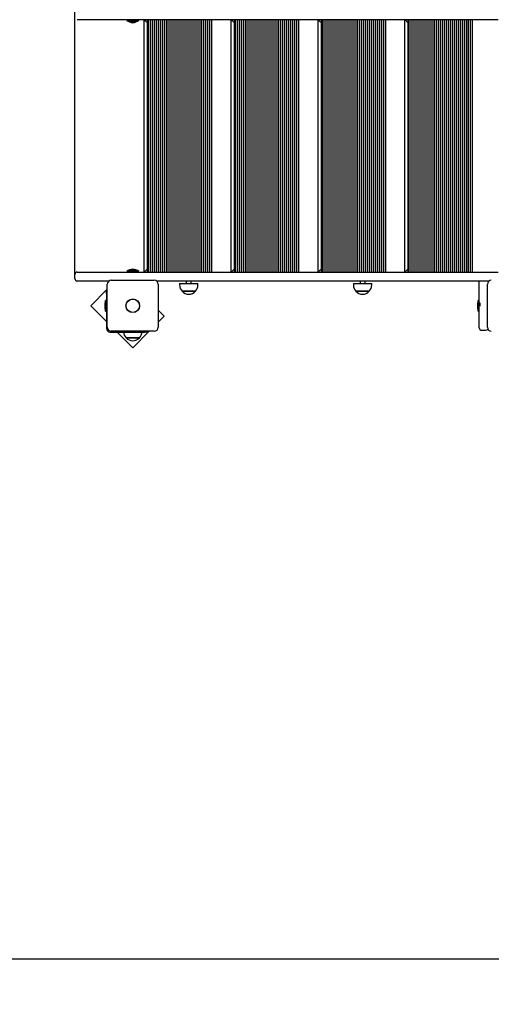
# Model space of a CAD drawing. Units: millimetres. Extents: x 3.1 to 14.7, y 2.4 to 12.8.
# Drawn here: x 5.5 to 6.5, y 5.6 to 7.6 of the extents above; entities that cross this region are included whole.
import ezdxf

# ---------------------------------------------------------------- set-up
doc = ezdxf.new("R2010")
doc.units = ezdxf.units.MM
doc.header["$LTSCALE"] = 80
doc.header["$PDSIZE"] = -1
doc.linetypes.add('SLD-Сплошная', pattern=[0])
doc.styles.get("Standard").update_dxf_attribs({"font": 'isocpeui.ttf'})
doc.dimstyles.new('ISO-25', dxfattribs={"dimtxt": 2.5, "dimasz": 2.5, "dimexe": 1.25, "dimexo": 0.625, "dimtad": 1, "dimtxsty": 'Standard', "dimcen": 2.5, "dimadec": 0, "dimazin": 0, "dimtfac": 1, "dimtmove": 0, "dimatfit": 3, "dimfxl": 1, "dimarcsym": 0})

# ---------------------------------------------------------------- blocks, each defined once
blk = doc.blocks.new('_D_6')
at = {"color": 0, "lineweight": -2, "transparency": 16777216}
for p, q in [((4.1471, 6.9553), (4.1471, 2.4257)), ((12.9011, 6.1711), (12.9011, 2.4257)), ((4.3871, 2.5057), (12.6611, 2.5057))]:
    blk.add_line(p, q, dxfattribs=at)
at = {"color": 0, "transparency": 16777216}
for points in [[(4.3871, 2.5457), (4.3871, 2.4657), (4.1471, 2.5057)], [(12.6611, 2.5457), (12.6611, 2.4657), (12.9011, 2.5057)]]:
    blk.add_solid(points, dxfattribs=at)
at = {"layer": 'Defpoints', "color": 0, "transparency": 16777216}
for p in [(4.1471, 6.9553), (12.9011, 6.1711), (12.9011, 2.5057)]:
    blk.add_point(p, dxfattribs=at)
at = {"color": 0, "transparency": 16777216, "insert": (8.4959, 2.8937), "char_height": 0.24, "attachment_point": 2}
blk.add_mtext('8,75м', dxfattribs=at)
blk = doc.blocks.new('*D18')
at = {"color": 0, "lineweight": -2, "transparency": 16777216}
for p, q in [((7.0551, 9.8058), (3.4351, 9.8058)), ((3.5151, 5.9266), (3.5151, 9.5658)), ((6.5321, 5.6866), (3.4351, 5.6866))]:
    blk.add_line(p, q, dxfattribs=at)
at = {"color": 0, "transparency": 16777216}
for points in [[(3.4751, 9.5658), (3.5551, 9.5658), (3.5151, 9.8058)], [(3.4751, 5.9266), (3.5551, 5.9266), (3.5151, 5.6866)]]:
    blk.add_solid(points, dxfattribs=at)
at = {"layer": 'Defpoints', "color": 0, "transparency": 16777216}
for p in [(3.5151, 9.8058), (7.0551, 9.8058), (6.5321, 5.6866)]:
    blk.add_point(p, dxfattribs=at)
at = {"color": 0, "transparency": 16777216, "insert": (3.2711, 7.7462), "char_height": 0.24, "attachment_point": 5, "rotation": 90}
blk.add_mtext('4,12м', dxfattribs=at)
blk = doc.blocks.new('*D19')
at = {"color": 0, "lineweight": -2, "transparency": 16777216}
for p, q in [((5.6471, 7.0658), (5.6471, 12.4659)), ((11.4064, 7.8171), (11.4064, 12.4659)), ((5.8871, 12.3859), (11.1664, 12.3859))]:
    blk.add_line(p, q, dxfattribs=at)
at = {"color": 0, "transparency": 16777216}
for points in [[(5.8871, 12.4259), (5.8871, 12.3459), (5.6471, 12.3859)], [(11.1664, 12.4259), (11.1664, 12.3459), (11.4064, 12.3859)]]:
    blk.add_solid(points, dxfattribs=at)
at = {"layer": 'Defpoints', "color": 0, "transparency": 16777216}
for p in [(11.4064, 12.3859), (11.4064, 7.8171), (5.6471, 7.0658)]:
    blk.add_point(p, dxfattribs=at)
at = {"color": 0, "transparency": 16777216, "insert": (8.5267, 12.6299), "char_height": 0.24, "attachment_point": 5}
blk.add_mtext('5,76м', dxfattribs=at)

msp = doc.modelspace()

# ---------------------------------------------------------------- linework, layer by layer
at = {"color": 7, "linetype": 'SLD-Сплошная', "lineweight": 25}
for p, q in [((5.6574, 7.5848), (5.6521, 7.5848)), ((6.5024, 7.5848), (5.6574, 7.5848)), ((5.7525, 7.5848), (5.7521, 7.5844)), ((5.7521, 7.5844), (5.7521, 7.5838)), ((5.7534, 7.5844), (5.7521, 7.5844)), ((5.7534, 7.5838), (5.7521, 7.5838)), ((5.7534, 7.5848), (5.7534, 7.583)), ((5.7743, 7.583), (5.7534, 7.583)), ((5.7606, 7.5812), (5.7631, 7.5812)), ((5.7631, 7.5812), (5.7676, 7.5812)), ((5.7747, 7.583), (5.7743, 7.583)), ((5.7747, 7.583), (5.7747, 7.5848)), ((5.7761, 7.5844), (5.7747, 7.5844)), ((5.7761, 7.5838), (5.7747, 7.5838)), ((5.7761, 7.5844), (5.7757, 7.5848)), ((5.7761, 7.5838), (5.7761, 7.5844)), ((5.7873, 7.0748), (5.7873, 7.5848)), ((5.7933, 7.5848), (5.7933, 7.0748)), ((5.7953, 7.5848), (5.7953, 7.0748)), ((5.7993, 7.5848), (5.7993, 7.0748)), ((5.8033, 7.5848), (5.8033, 7.0748)), ((5.8073, 7.5848), (5.8073, 7.0748)), ((5.8113, 7.5848), (5.8113, 7.0748)), ((5.8153, 7.5848), (5.8153, 7.0748)), ((5.8193, 7.5848), (5.8193, 7.0748)), ((5.8233, 7.5848), (5.8233, 7.0748)), ((5.8273, 7.5848), (5.8273, 7.0748)), ((5.8313, 7.5848), (5.8313, 7.0748)), ((5.8353, 7.5848), (5.8353, 7.0748)), ((5.8393, 7.5848), (5.8393, 7.0748)), ((5.8433, 7.5848), (5.8433, 7.0748)), ((5.8473, 7.5848), (5.8473, 7.0748)), ((5.8513, 7.5848), (5.8513, 7.0748)), ((5.8553, 7.5848), (5.8553, 7.0748)), ((5.8593, 7.5848), (5.8593, 7.0748)), ((5.8633, 7.5848), (5.8633, 7.0748)), ((5.8673, 7.5848), (5.8673, 7.0748)), ((5.8713, 7.5848), (5.8713, 7.0748)), ((5.8753, 7.5848), (5.8753, 7.0748)), ((5.8793, 7.5848), (5.8793, 7.0748)), ((5.8833, 7.5848), (5.8833, 7.0748)), ((5.8873, 7.5848), (5.8873, 7.0748)), ((5.8913, 7.5848), (5.8913, 7.0748)), ((5.8953, 7.5848), (5.8953, 7.0748)), ((5.8993, 7.5848), (5.8993, 7.0748)), ((5.9033, 7.5848), (5.9033, 7.0748)), ((5.9073, 7.5848), (5.9073, 7.0748)), ((5.9113, 7.5848), (5.9113, 7.0748)), ((5.9153, 7.5848), (5.9153, 7.0748)), ((5.9193, 7.5848), (5.9193, 7.0748)), ((5.9233, 7.5848), (5.9233, 7.0748)), ((5.9629, 7.5804), (5.9623, 7.5798)), ((5.9629, 7.0748), (5.9629, 7.5848)), ((5.9689, 7.5848), (5.9689, 7.0748)), ((5.9709, 7.5848), (5.9709, 7.0748)), ((5.9749, 7.5848), (5.9749, 7.0748)), ((5.9789, 7.5848), (5.9789, 7.0748)), ((5.9829, 7.5848), (5.9829, 7.0748)), ((5.9869, 7.5848), (5.9869, 7.0748)), ((5.9909, 7.5848), (5.9909, 7.0748)), ((5.9949, 7.5848), (5.9949, 7.0748)), ((5.9989, 7.5848), (5.9989, 7.0748)), ((6.0029, 7.5848), (6.0029, 7.0748)), ((6.0069, 7.5848), (6.0069, 7.0748)), ((6.0109, 7.5848), (6.0109, 7.0748)), ((6.0149, 7.5848), (6.0149, 7.0748)), ((6.0189, 7.5848), (6.0189, 7.0748)), ((6.0229, 7.5848), (6.0229, 7.0748)), ((6.0269, 7.5848), (6.0269, 7.0748)), ((6.0309, 7.5848), (6.0309, 7.0748)), ((6.0349, 7.5848), (6.0349, 7.0748)), ((6.0389, 7.5848), (6.0389, 7.0748)), ((6.0429, 7.5848), (6.0429, 7.0748)), ((6.0469, 7.5848), (6.0469, 7.0748)), ((6.0509, 7.5848), (6.0509, 7.0748)), ((6.0549, 7.5848), (6.0549, 7.0748)), ((6.0589, 7.5848), (6.0589, 7.0748)), ((6.0629, 7.5848), (6.0629, 7.0748)), ((6.0669, 7.5848), (6.0669, 7.0748)), ((6.0709, 7.5848), (6.0709, 7.0748)), ((6.0749, 7.5848), (6.0749, 7.0748)), ((6.0789, 7.5848), (6.0789, 7.0748)), ((6.0829, 7.5848), (6.0829, 7.0748)), ((6.0869, 7.5848), (6.0869, 7.0748)), ((6.0909, 7.5848), (6.0909, 7.0748)), ((6.0949, 7.5848), (6.0949, 7.0748)), ((6.0989, 7.5848), (6.0989, 7.0748)), ((6.1385, 7.5804), (6.1379, 7.5798)), ((6.1385, 7.0748), (6.1385, 7.5848)), ((6.1445, 7.5848), (6.1445, 7.0748)), ((6.1465, 7.5848), (6.1465, 7.0748)), ((6.1505, 7.5848), (6.1505, 7.0748)), ((6.1545, 7.5848), (6.1545, 7.0748)), ((6.1585, 7.5848), (6.1585, 7.0748)), ((6.1625, 7.5848), (6.1625, 7.0748)), ((6.1665, 7.5848), (6.1665, 7.0748)), ((6.1705, 7.5848), (6.1705, 7.0748)), ((6.1745, 7.5848), (6.1745, 7.0748)), ((6.1785, 7.5848), (6.1785, 7.0748)), ((6.1825, 7.5848), (6.1825, 7.0748)), ((6.1865, 7.5848), (6.1865, 7.0748)), ((6.1905, 7.5848), (6.1905, 7.0748)), ((6.1945, 7.5848), (6.1945, 7.0748)), ((6.1985, 7.5848), (6.1985, 7.0748)), ((6.2025, 7.5848), (6.2025, 7.0748)), ((6.2065, 7.5848), (6.2065, 7.0748)), ((6.2105, 7.5848), (6.2105, 7.0748)), ((6.2145, 7.5848), (6.2145, 7.0748)), ((6.2185, 7.5848), (6.2185, 7.0748)), ((6.2225, 7.5848), (6.2225, 7.0748)), ((6.2265, 7.5848), (6.2265, 7.0748)), ((6.2305, 7.5848), (6.2305, 7.0748)), ((6.2345, 7.5848), (6.2345, 7.0748)), ((6.2385, 7.5848), (6.2385, 7.0748)), ((6.2425, 7.5848), (6.2425, 7.0748)), ((6.2465, 7.5848), (6.2465, 7.0748)), ((6.2505, 7.5848), (6.2505, 7.0748)), ((6.2545, 7.5848), (6.2545, 7.0748)), ((6.2585, 7.5848), (6.2585, 7.0748)), ((6.2625, 7.5848), (6.2625, 7.0748)), ((6.2665, 7.5848), (6.2665, 7.0748)), ((6.2705, 7.5848), (6.2705, 7.0748)), ((6.2745, 7.5848), (6.2745, 7.0748)), ((6.3141, 7.5804), (6.3135, 7.5798)), ((6.3141, 7.0748), (6.3141, 7.5848)), ((6.3201, 7.5848), (6.3201, 7.0748)), ((6.3221, 7.5848), (6.3221, 7.0748)), ((6.3261, 7.5848), (6.3261, 7.0748)), ((6.3301, 7.5848), (6.3301, 7.0748)), ((6.3341, 7.5848), (6.3341, 7.0748)), ((6.3381, 7.5848), (6.3381, 7.0748)), ((6.3421, 7.5848), (6.3421, 7.0748)), ((6.3461, 7.5848), (6.3461, 7.0748)), ((6.3501, 7.5848), (6.3501, 7.0748)), ((6.3541, 7.5848), (6.3541, 7.0748)), ((6.3581, 7.5848), (6.3581, 7.0748)), ((6.3621, 7.5848), (6.3621, 7.0748)), ((6.3661, 7.5848), (6.3661, 7.0748)), ((6.3701, 7.5848), (6.3701, 7.0748)), ((6.3741, 7.5848), (6.3741, 7.0748)), ((6.3781, 7.5848), (6.3781, 7.0748)), ((6.3821, 7.5848), (6.3821, 7.0748)), ((6.3861, 7.5848), (6.3861, 7.0748)), ((6.3901, 7.5848), (6.3901, 7.0748)), ((6.3941, 7.5848), (6.3941, 7.0748)), ((6.3981, 7.5848), (6.3981, 7.0748)), ((6.4021, 7.5848), (6.4021, 7.0748)), ((6.4061, 7.5848), (6.4061, 7.0748)), ((6.4101, 7.5848), (6.4101, 7.0748)), ((6.4141, 7.5848), (6.4141, 7.0748)), ((6.4181, 7.5848), (6.4181, 7.0748)), ((6.4221, 7.5848), (6.4221, 7.0748)), ((6.4261, 7.5848), (6.4261, 7.0748)), ((6.4301, 7.5848), (6.4301, 7.0748)), ((6.4341, 7.5848), (6.4341, 7.0748)), ((6.4381, 7.5848), (6.4381, 7.0748)), ((6.4421, 7.5848), (6.4421, 7.0748)), ((6.4461, 7.5848), (6.4461, 7.0748)), ((6.4501, 7.5848), (6.4501, 7.0748)), ((5.6471, 7.0618), (5.6471, 7.0698)), ((5.6521, 7.0748), (5.6574, 7.0748)), ((5.6574, 7.0748), (6.5024, 7.0748)), ((5.7521, 7.0757), (5.7521, 7.0752)), ((5.7521, 7.0757), (5.7534, 7.0757)), ((5.7521, 7.0752), (5.7525, 7.0748)), ((5.7521, 7.0752), (5.7534, 7.0752)), ((5.7534, 7.0766), (5.7534, 7.0748)), ((5.7534, 7.0766), (5.7743, 7.0766)), ((5.7676, 7.0784), (5.7606, 7.0784)), ((5.7743, 7.0766), (5.7747, 7.0766)), ((5.7747, 7.0748), (5.7747, 7.0766)), ((5.7747, 7.0757), (5.7761, 7.0757)), ((5.7747, 7.0752), (5.7761, 7.0752)), ((5.7757, 7.0748), (5.7761, 7.0752)), ((5.7761, 7.0752), (5.7761, 7.0757)), ((5.9629, 7.0792), (5.9623, 7.0798)), ((6.1385, 7.0792), (6.1379, 7.0798)), ((6.3141, 7.0792), (6.3135, 7.0798)), ((5.6574, 7.0568), (5.6521, 7.0568)), ((5.7159, 7.0568), (5.6574, 7.0568)), ((5.7126, 6.9633), (5.7126, 7.0503)), ((5.7206, 7.0583), (5.8076, 7.0583)), ((6.4839, 7.0568), (5.8122, 7.0568)), ((5.8156, 7.0503), (5.8156, 6.9633)), ((5.8587, 7.0518), (5.8587, 7.0488)), ((5.8587, 7.0518), (5.8618, 7.0518)), ((5.8618, 7.0518), (5.8959, 7.0518)), ((5.8723, 7.0568), (5.8723, 7.0518)), ((5.8823, 7.0518), (5.8823, 7.0568)), ((5.8959, 7.0488), (5.8959, 7.0518)), ((6.2099, 7.0518), (6.2099, 7.0488)), ((6.2099, 7.0518), (6.213, 7.0518)), ((6.213, 7.0518), (6.2471, 7.0518)), ((6.2235, 7.0568), (6.2235, 7.0518)), ((6.2335, 7.0518), (6.2335, 7.0568)), ((6.2471, 7.0488), (6.2471, 7.0518)), ((6.4641, 7.0545), (6.4641, 7.0568)), ((6.4641, 7.0471), (6.4641, 7.0545)), ((6.4641, 7.0307), (6.4641, 7.0471)), ((6.4806, 6.9633), (6.4806, 7.0503)), ((6.4821, 7.0568), (6.4821, 7.0549)), ((5.7126, 7.0401), (5.6792, 7.0068)), ((5.7111, 7.0364), (5.7126, 7.0364)), ((5.7111, 7.0314), (5.7111, 7.0364)), ((5.7111, 7.0314), (5.7111, 6.9608)), ((5.8869, 7.0363), (5.864, 7.0363)), ((5.864, 7.0363), (5.8662, 7.0363)), ((5.8662, 7.0363), (5.8907, 7.0363)), ((5.8907, 7.0363), (5.8869, 7.0363)), ((6.2381, 7.0363), (6.2151, 7.0363)), ((6.2151, 7.0363), (6.2174, 7.0363)), ((6.2174, 7.0363), (6.2418, 7.0363)), ((6.2418, 7.0363), (6.2381, 7.0363)), ((6.4641, 7.0137), (6.4641, 7.0307)), ((5.6792, 7.0068), (5.7111, 6.975)), ((5.7075, 7.0103), (5.7075, 7.0033)), ((5.7111, 7.0174), (5.7093, 7.0174)), ((5.7093, 7.0045), (5.7093, 7.0174)), ((5.7093, 6.9961), (5.7093, 7.0045)), ((6.4605, 7.0103), (6.4605, 7.0033)), ((6.4641, 7.0174), (6.4623, 7.0174)), ((6.4623, 7.0124), (6.4623, 7.0174)), ((6.4623, 6.9961), (6.4623, 7.0124)), ((6.4641, 7.0088), (6.4641, 7.0137)), ((6.4641, 6.9734), (6.4641, 7.0088)), ((6.4661, 7.007), (6.4661, 7.0119)), ((5.7093, 6.9961), (5.7111, 6.9961)), ((5.8277, 6.9856), (5.8156, 6.9978)), ((5.8156, 6.9734), (5.8277, 6.9856)), ((6.4623, 6.9961), (6.4641, 6.9961)), ((6.4641, 6.9622), (6.4641, 6.9734)), ((5.7181, 6.9538), (5.7887, 6.9538)), ((5.8076, 6.9553), (5.7206, 6.9553)), ((5.7323, 6.9538), (5.7641, 6.9219)), ((5.7641, 6.9219), (5.7974, 6.9553)), ((5.7937, 6.9538), (5.7887, 6.9538)), ((5.7937, 6.9553), (5.7937, 6.9538)), ((6.4691, 6.9572), (6.4771, 6.9572)), ((5.7737, 6.9422), (5.7507, 6.9422)), ((5.7507, 6.9422), (5.753, 6.9422)), ((5.753, 6.9422), (5.7774, 6.9422)), ((5.7774, 6.9422), (5.7737, 6.9422))]:
    msp.add_line(p, q, dxfattribs=at)
at = {"color": 7, "linetype": 'SLD-Сплошная', "lineweight": 25, "flags": 128}
for points in [[(5.7923, 7.5798), (5.7913, 7.5807), (5.7904, 7.5817), (5.7895, 7.5825), (5.7888, 7.5833), (5.7881, 7.5839), (5.7877, 7.5844), (5.7874, 7.5847), (5.7873, 7.5848)], [(5.9679, 7.5798), (5.9669, 7.5807), (5.966, 7.5817), (5.9651, 7.5825), (5.9644, 7.5833), (5.9637, 7.5839), (5.9633, 7.5844), (5.963, 7.5847), (5.9629, 7.5848)], [(6.1435, 7.5798), (6.1425, 7.5807), (6.1416, 7.5817), (6.1407, 7.5825), (6.1399, 7.5833), (6.1393, 7.5839), (6.1389, 7.5844), (6.1386, 7.5847), (6.1385, 7.5848)], [(6.3191, 7.5798), (6.3181, 7.5807), (6.3172, 7.5817), (6.3163, 7.5825), (6.3155, 7.5833), (6.3149, 7.5839), (6.3144, 7.5844), (6.3142, 7.5847), (6.3141, 7.5848)], [(5.7923, 7.0798), (5.7913, 7.0788), (5.7904, 7.0779), (5.7895, 7.077), (5.7888, 7.0762), (5.7881, 7.0756), (5.7877, 7.0751), (5.7874, 7.0749), (5.7873, 7.0748)], [(5.9679, 7.0798), (5.9669, 7.0788), (5.966, 7.0779), (5.9651, 7.077), (5.9644, 7.0762), (5.9637, 7.0756), (5.9633, 7.0751), (5.963, 7.0749), (5.9629, 7.0748)], [(6.1435, 7.0798), (6.1425, 7.0788), (6.1416, 7.0779), (6.1407, 7.077), (6.1399, 7.0762), (6.1393, 7.0756), (6.1389, 7.0751), (6.1386, 7.0749), (6.1385, 7.0748)], [(6.3191, 7.0798), (6.3182, 7.0789), (6.3174, 7.0781), (6.3166, 7.0773), (6.3159, 7.0766), (6.3152, 7.0759), (6.3147, 7.0754), (6.3144, 7.0751), (6.3141, 7.0748), (6.3141, 7.0748)]]:
    msp.add_lwpolyline(points, dxfattribs=at)
at = {"color": 7, "linetype": 'SLD-Сплошная', "lineweight": 25}
for radius in [0.0137, 0.0135]:
    msp.add_circle((5.7641, 7.0068), radius, dxfattribs=at)
for centre, radius, start, end in [((5.7641, 7.5963), 0.0173, 226.0913, 313.9087), ((5.7606, 7.586), 0.00481, 218.718, 270), ((5.7676, 7.586), 0.00481, 270, 321.282), ((5.6521, 7.0698), 0.005, 90, 180), ((5.6521, 7.0618), 0.005, 180, 270), ((5.7641, 7.0633), 0.0173, 46.0913, 133.9087), ((5.7606, 7.0736), 0.00481, 90, 141.282), ((5.7676, 7.0736), 0.00481, 38.718, 90), ((5.7206, 7.0503), 0.008, 90, 180), ((5.8076, 7.0503), 0.008, 0, 90), ((5.8762, 7.0488), 0.0175, 180, 225.5648), ((5.8784, 7.0488), 0.0175, 314.4352, 0), ((6.2274, 7.0488), 0.0175, 180, 225.5648), ((6.2296, 7.0488), 0.0175, 314.4352, 0), ((6.4886, 7.0503), 0.008, 90, 180), ((5.8773, 7.0476), 0.0175, 220.3062, 319.6938), ((6.2285, 7.0476), 0.0175, 220.3062, 319.6938), ((5.7123, 7.0103), 0.00481, 128.718, 180), ((5.7123, 7.0033), 0.00481, 180, 231.282), ((6.4653, 7.0103), 0.00481, 128.718, 180), ((6.4653, 7.0033), 0.00481, 180, 231.282), ((6.4663, 7.0143), 0.00235, 194.1616, 263.1188), ((6.4665, 7.0095), 0.00254, 196.5778, 260.067), ((5.7206, 6.9633), 0.008, 180, 270), ((5.8076, 6.9633), 0.008, 270, 0), ((6.4886, 6.9633), 0.008, 180, 270), ((5.7181, 6.9608), 0.007, 180, 270), ((5.763, 6.9547), 0.0175, 183.1914, 225.5648), ((5.7652, 6.9547), 0.0175, 314.4352, 356.8086), ((6.4691, 6.9622), 0.005, 180, 270), ((6.4771, 6.9622), 0.005, 270, 330.2079), ((5.7641, 6.9536), 0.0175, 220.3062, 319.6938)]:
    msp.add_arc(centre, radius, start, end, dxfattribs=at)

# ---------------------------------------------------------------- dimensions: what is measured, and where the dimension line sits
dim = msp.add_linear_dim(base=(11.4064, 12.3859), p1=(5.6471, 7.0658), p2=(11.4064, 7.8171), dimstyle='ISO-25', override={"dimtxt": 0.24, "dimasz": 0.24, "dimexe": 0.08, "dimexo": 0, "dimgap": 0.1, "dimzin": 1, "dimpost": 'м', "dimtdec": 3, "dimtzin": 1})
dim.commit()
dim.dimension.update_dxf_attribs({"geometry": '*D19', "text_midpoint": (8.5267, 12.6299)})
dim = msp.add_linear_dim(base=(3.5151, 9.8058), p1=(6.5321, 5.6866), p2=(7.0551, 9.8058), angle=90, dimstyle='ISO-25', override={"dimtxt": 0.24, "dimasz": 0.24, "dimexe": 0.08, "dimexo": 0, "dimgap": 0.1, "dimtih": 0, "dimtoh": 0, "dimzin": 1, "dimpost": 'м', "dimtdec": 3, "dimtzin": 1})
dim.commit()
dim.dimension.update_dxf_attribs({"geometry": '*D18', "text_midpoint": (3.2711, 7.7462)})
at = {"color": 251, "true_color": 0x636466}
dim = msp.add_linear_dim(base=(12.9011, 2.5057), p1=(4.1471, 6.9553), p2=(12.9011, 6.1711), angle=0, dimstyle='ISO-25', override={"dimtxt": 0.24, "dimasz": 0.24, "dimexe": 0.08, "dimexo": 0, "dimgap": 0.1, "dimzin": 1, "dimpost": 'м', "dimtdec": 3, "dimtzin": 1}, dxfattribs=at)
dim.commit()
dim.dimension.update_dxf_attribs({"geometry": '_D_6', "text_midpoint": (8.4959, 2.5057), "dimtype": 160})

doc.saveas('drawing.dxf')
